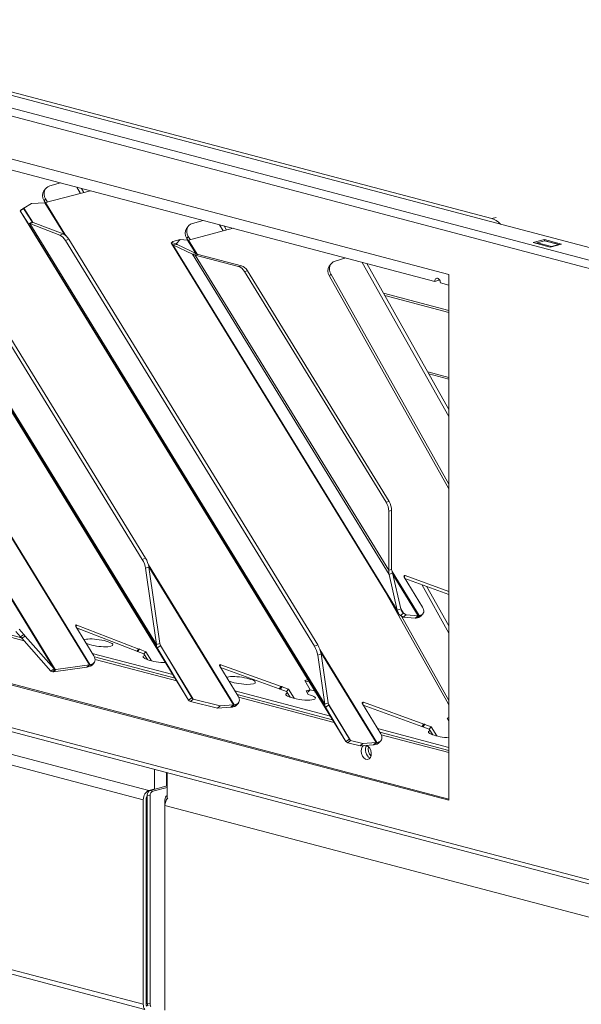
# Model space of a CAD drawing. Units: millimetres. Extents: x 209 to 8795, y 167 to 5658.
# Drawn here: x 1419 to 1559, y 343 to 586 of the extents above; entities that cross this region are included whole.
import ezdxf

# ---------------------------------------------------------------- set-up
doc = ezdxf.new("R2010")
doc.units = ezdxf.units.MM
doc.header["$LTSCALE"] = 20
doc.layers.add('AM - Drawing', color=7, linetype='Continuous', lineweight=5)

msp = doc.modelspace()

# ---------------------------------------------------------------- linework, layer by layer
at = {"layer": 'AM - Drawing'}
for p, q in [((1844.77, 450.06), (209.74, 880.52)), ((210.8, 882.25), (1845.83, 451.79)), ((222.3, 882.38), (1846.35, 454.82)), ((1536.37, 537.25), (646.83, 771.44)), ((1844.77, 298.6), (209.74, 729.06)), ((210.42, 727.89), (1845.45, 297.43)), ((1225.24, 602.55), (1525.77, 523.43)), ((1244.34, 594.84), (1522.23, 521.68)), ((1354.93, 559.79), (1436.66, 426.75)), ((1436.78, 426.77), (1355.04, 559.81)), ((1461.21, 418.01), (1381.86, 547.16)), ((1381.86, 547.16), (1461.22, 418)), ((1425.76, 544.59), (1425.39, 544.07)), ((1425.78, 541.2), (1436.93, 544.14)), ((1429.46, 546.1), (1426.82, 545.33)), ((1434.44, 543.48), (1433.57, 545.02)), ((1435.29, 543.71), (1434.72, 544.72)), ((1385.08, 542.22), (1453.44, 430.95)), ((1453.3, 431.72), (1385.38, 542.26)), ((1425.42, 541.63), (1425.78, 542.15)), ((1425.67, 541.18), (1425.42, 541.63)), ((1426.25, 541.32), (1425.78, 542.15)), ((1419.49, 539.18), (1420.34, 539.7)), ((1421.6, 535.95), (1419.49, 539.18)), ((1500.23, 407.77), (1419.49, 539.18)), ((1419.49, 539.18), (1500.23, 407.76)), ((1420.34, 539.7), (1422.45, 536.47)), ((1422.27, 540.95), (1420.4, 539.85)), ((1422.52, 536.4), (1420.4, 539.85)), ((1422.27, 540.95), (1425.62, 541.17)), ((1425.62, 541.17), (1430.47, 533.27)), ((1430.83, 532.99), (1425.78, 541.2)), ((1450.58, 453.15), (1399.21, 536.76)), ((1421.6, 535.95), (1422.45, 536.47)), ((1464.82, 536.79), (1462.18, 536.02)), ((1537.43, 537.53), (1536.37, 537.25)), ((1398.4, 536.44), (1449.77, 452.83)), ((1421.6, 535.95), (1495.14, 416.25)), ((1421.9, 535.98), (1422.71, 536.3)), ((1429.37, 533.09), (1421.9, 535.98)), ((1494.99, 417.01), (1421.9, 535.98)), ((1422.71, 536.3), (1430.18, 533.42)), ((1461.11, 535.28), (1460.75, 534.76)), ((1461.23, 531.92), (1472.28, 534.83)), ((1469.79, 534.17), (1468.93, 535.71)), ((1470.65, 534.4), (1470.08, 535.41)), ((1430.18, 533.42), (1429.37, 533.09)), ((1430.72, 531.78), (1431.54, 532.1)), ((1430.72, 531.78), (1492.44, 431.32)), ((1493.26, 431.65), (1431.54, 532.1)), ((1457.31, 531.56), (1459.16, 532.04)), ((1459.16, 532.04), (1458.21, 531.09)), ((1459.16, 532.04), (1461, 531.89)), ((1460.77, 532.32), (1461.14, 532.84)), ((1461.02, 531.89), (1460.77, 532.32)), ((1461, 531.89), (1463.02, 528.61)), ((1461.6, 532.02), (1461.14, 532.84)), ((1463.37, 528.44), (1461.23, 531.92)), ((1546.63, 531.3), (1549.45, 532.05)), ((1549.45, 531.72), (1547.69, 531.25)), ((1549.45, 531.72), (1549.45, 532.05)), ((1549.45, 532.05), (1553.7, 530.93)), ((1549.45, 531.72), (1552.99, 530.79)), ((1549.58, 531.72), (1553.12, 530.79)), ((1456.99, 531.03), (1513.23, 439.48)), ((1457.02, 531.26), (1457.31, 531.56)), ((1457.02, 531.26), (1458.21, 531.09)), ((1457.33, 530.77), (1458.37, 530.84)), ((1462.23, 528.42), (1457.33, 530.77)), ((1512.97, 440.22), (1457.33, 530.77)), ((1458.36, 530.85), (1458.21, 531.09)), ((1458.37, 530.84), (1463.26, 528.49)), ((1550.87, 530.19), (1546.63, 531.3)), ((1547.69, 531.25), (1551.22, 530.32)), ((1553.7, 530.93), (1550.87, 530.19)), ((1551.22, 530.32), (1552.99, 530.79)), ((1462.23, 528.42), (1463.26, 528.49)), ((1462.23, 528.42), (1510.95, 449.12)), ((1462.88, 528.19), (1463.59, 528.37)), ((1473.61, 525.36), (1462.88, 528.19)), ((1510.84, 450.14), (1462.88, 528.19)), ((1463.59, 528.37), (1474.32, 525.55)), ((1500.17, 527.48), (1497.53, 526.71)), ((1474.32, 525.55), (1473.61, 525.36)), ((1475.11, 524.12), (1475.82, 524.31)), ((1475.82, 524.31), (1510.92, 467.17)), ((1496.47, 525.97), (1496.1, 525.46)), ((1525.77, 488.19), (1504.28, 526.4)), ((1525.77, 489.93), (1505.44, 526.1)), ((1475.11, 524.12), (1510.22, 466.98)), ((1496.13, 523.01), (1496.49, 523.53)), ((1525.77, 470.29), (1496.13, 523.01)), ((1525.77, 471.46), (1496.49, 523.53)), ((1523.29, 521.96), (1522.23, 521.68)), ((1525.77, 523.43), (1525.77, 393.2)), ((1523.64, 521.31), (1525.77, 520.75)), ((1525.77, 514.51), (1509.55, 518.78)), ((1509.9, 518.16), (1525.77, 513.98)), ((1035.21, 505.18), (1451.41, 395.6)), ((1033.8, 502.87), (1450, 393.3)), ((1525.77, 497.87), (1520.53, 499.25)), ((1520.8, 498.76), (1525.77, 497.45)), ((1525.77, 393.2), (1225.24, 472.32)), ((1225.78, 472.46), (1525.77, 393.48)), ((1510.92, 467.17), (1510.22, 466.98)), ((1510.84, 464.77), (1511.54, 464.96)), ((1510.84, 450.14), (1510.84, 464.77)), ((1511.54, 464.96), (1511.54, 450.33)), ((1033.8, 452.23), (1450, 342.65)), ((1450.58, 453.15), (1449.77, 452.83)), ((1472.57, 416.82), (1451.29, 451.46)), ((1034.21, 450.97), (1450.41, 341.4)), ((1450.57, 450.63), (1451.38, 450.95)), ((1453.3, 431.72), (1450.57, 450.63)), ((1451.38, 451.01), (1472.4, 416.79)), ((1451.38, 450.95), (1454.11, 432.04)), ((1510.84, 450.14), (1511.54, 450.33)), ((1510.95, 449.12), (1511.79, 449.51)), ((1512.97, 440.22), (1510.95, 449.12)), ((1518.37, 438.92), (1511.69, 449.8)), ((1511.79, 449.51), (1513.82, 440.6)), ((1511.89, 449.06), (1518.14, 438.89)), ((1514.63, 448.49), (1514.94, 448.82)), ((1514.94, 448.82), (1525.77, 444.9)), ((1519.21, 441.03), (1514.66, 448.44)), ((1525.77, 444.16), (1514.85, 448.12)), ((1525.77, 434.6), (1519.01, 446.61)), ((1428.2, 425.57), (1416.61, 444.44)), ((1416.77, 443.86), (1427.94, 425.69)), ((1525.53, 417.12), (1510.02, 444.71)), ((1525.77, 436.35), (1520.24, 446.17)), ((1512.97, 440.22), (1513.4, 440.41)), ((1513.4, 440.41), (1513.82, 440.6)), ((1513.74, 438.94), (1514.47, 439.52)), ((1514.45, 438.56), (1513.74, 438.94)), ((1514.47, 439.52), (1513.83, 440.57)), ((1514.45, 438.56), (1515.18, 439.14)), ((1514.47, 439.52), (1515.18, 439.14)), ((1515.18, 439.14), (1518.14, 438.89)), ((1518.37, 438.92), (1517.87, 438.37)), ((1518.8, 439.03), (1518.3, 438.48)), ((1518.37, 438.92), (1518.8, 439.03)), ((1518.78, 438.77), (1519.28, 439.32)), ((1402.52, 437.99), (1419.84, 433.43)), ((1420.49, 432.7), (1402.7, 437.38)), ((1433.26, 436.22), (1433.57, 436.57)), ((1433.57, 436.57), (1448.91, 430.64)), ((1525.77, 417.87), (1514, 438.8)), ((1517.41, 438.31), (1514.45, 438.56)), ((1517.41, 438.31), (1518.14, 438.89)), ((1517.59, 438.32), (1518.23, 438.89)), ((1518.3, 438.48), (1517.87, 438.37)), ((1419.62, 433.66), (1418.45, 435)), ((1419.27, 435.55), (1420.44, 434.22)), ((1419.62, 433.66), (1420.44, 434.22)), ((1420.44, 434.22), (1420.77, 433.86)), ((1437.75, 428.92), (1433.28, 436.19)), ((1448.41, 430.09), (1433.48, 435.86)), ((1433.53, 435.78), (1434.02, 435.65)), ((1419.95, 433.31), (1419.62, 433.66)), ((1419.95, 433.31), (1420.77, 433.86)), ((1427.1, 425.15), (1419.95, 433.31)), ((1420.77, 433.86), (1427.91, 425.71)), ((1453.3, 431.72), (1454.11, 432.04)), ((1493.26, 431.65), (1492.44, 431.32)), ((1437.35, 429.56), (1457.35, 424.3)), ((1448.91, 430.64), (1448.41, 430.09)), ((1448.41, 430.09), (1448.49, 430.12)), ((1448.49, 430.12), (1448.99, 430.67)), ((1448.49, 430.12), (1448.54, 430.04)), ((1448.54, 430.04), (1449.04, 430.59)), ((1450.15, 429.42), (1448.54, 430.04)), ((1448.99, 430.67), (1448.91, 430.64)), ((1449.04, 430.59), (1448.99, 430.67)), ((1449.04, 430.59), (1450.65, 429.97)), ((1450.15, 429.42), (1450.65, 429.97)), ((1450.15, 429.42), (1451.02, 428.01)), ((1450.65, 429.97), (1452.02, 427.75)), ((1453.44, 430.95), (1454.11, 431.36)), ((1461.21, 418.01), (1453.44, 430.95)), ((1454.11, 431.36), (1454.29, 431.47)), ((1454.29, 431.47), (1462.06, 418.53)), ((1462.38, 418.26), (1455.68, 429.17)), ((1493.25, 429.13), (1494.06, 429.45)), ((1507.92, 407.51), (1493.8, 430.5)), ((1493.97, 429.92), (1507.75, 407.48)), ((1494.06, 429.45), (1495.81, 417.34)), ((1428.36, 425.55), (1436.66, 426.75)), ((1436.66, 426.75), (1436.05, 426.17)), ((1436.78, 426.77), (1436.28, 426.22)), ((1436.78, 426.77), (1437.33, 426.92)), ((1437.33, 426.92), (1436.83, 426.37)), ((1437.31, 426.65), (1437.81, 427.2)), ((1437.88, 428.68), (1457.89, 423.41)), ((1458.3, 422.74), (1438.05, 428.07)), ((1468.92, 426.41), (1469.23, 426.75)), ((1469.23, 426.75), (1484.2, 421.32)), ((1494.99, 417.01), (1493.25, 429.13)), ((1427.1, 425.15), (1427.91, 425.71)), ((1427.12, 425.13), (1427.1, 425.15)), ((1427.12, 425.13), (1427.58, 425.45)), ((1427.58, 425.45), (1427.94, 425.69)), ((1427.59, 424.99), (1427.93, 425.32)), ((1427.67, 424.99), (1427.59, 424.99)), ((1427.67, 424.99), (1428.28, 425.56)), ((1427.74, 424.98), (1427.67, 424.99)), ((1436.05, 426.17), (1427.74, 424.98)), ((1427.74, 424.98), (1428.36, 425.55)), ((1427.91, 425.71), (1427.94, 425.69)), ((1427.93, 425.32), (1428.2, 425.57)), ((1428.2, 425.57), (1428.28, 425.56)), ((1428.28, 425.56), (1428.36, 425.55)), ((1436.83, 426.37), (1436.28, 426.22)), ((1473.5, 418.96), (1468.95, 426.37)), ((1483.7, 420.77), (1469.14, 426.05)), ((1490.83, 423.06), (1490.01, 422.85)), ((1490.01, 422.85), (1491.41, 420.57)), ((1490.23, 422.49), (1491.05, 422.7)), ((1472.71, 420.25), (1496.39, 414.02)), ((1484.2, 421.32), (1483.7, 420.77)), ((1483.7, 420.77), (1483.85, 420.81)), ((1483.85, 420.81), (1484.35, 421.36)), ((1483.85, 420.81), (1483.92, 420.69)), ((1483.92, 420.69), (1484.42, 421.24)), ((1485.51, 420.11), (1483.92, 420.69)), ((1484.35, 421.36), (1484.2, 421.32)), ((1484.42, 421.24), (1484.35, 421.36)), ((1484.42, 421.24), (1486.01, 420.66)), ((1486.01, 420.66), (1485.51, 420.11)), ((1485.51, 420.11), (1486.38, 418.7)), ((1486.01, 420.66), (1487.38, 418.44)), ((1491.41, 420.57), (1490.34, 420.29)), ((1490.34, 420.29), (1490.91, 419.37)), ((1490.57, 419.93), (1490.91, 420.02)), ((1491.41, 420.57), (1490.91, 420.02)), ((1491.39, 420.55), (1492.43, 420.27)), ((1492.54, 420.13), (1492.54, 420.13)), ((1492.58, 420.18), (1492.58, 420.18)), ((1461.21, 418.01), (1462.06, 418.53)), ((1461.72, 417.68), (1462.38, 418.26)), ((1468.38, 415.99), (1461.72, 417.68)), ((1462.38, 418.26), (1469.05, 416.57)), ((1473.07, 416.69), (1473.57, 417.24)), ((1473.25, 419.36), (1496.93, 413.13)), ((1497.34, 412.46), (1473.64, 418.7)), ((1494.99, 417.01), (1495.81, 417.34)), ((1501.4, 408.02), (1495.88, 416.99)), ((1504.28, 417.1), (1504.59, 417.44)), ((1508.86, 409.65), (1504.3, 417.06)), ((1504.59, 417.44), (1519.55, 412.01)), ((1525.77, 417.44), (1525.53, 417.12)), ((1468.38, 415.99), (1469.05, 416.57)), ((1471.73, 416.21), (1468.38, 415.99)), ((1469.05, 416.57), (1472.4, 416.79)), ((1471.73, 416.21), (1472.4, 416.79)), ((1472.07, 416.27), (1472.57, 416.82)), ((1472.59, 416.41), (1472.07, 416.27)), ((1472.57, 416.82), (1473.09, 416.96)), ((1473.09, 416.96), (1472.59, 416.41)), ((1495.14, 416.25), (1495.81, 416.66)), ((1500.23, 407.77), (1495.14, 416.25)), ((1495.81, 416.66), (1495.99, 416.77)), ((1495.99, 416.77), (1501.08, 408.29)), ((1519.05, 411.46), (1504.5, 416.74)), ((1525.77, 413.65), (1525.36, 413.54)), ((1525.36, 413.54), (1525.77, 412.88)), ((1525.58, 413.18), (1525.77, 413.23)), ((1508.06, 410.94), (1525.77, 406.28)), ((1508.61, 410.06), (1525.77, 405.54)), ((1519.55, 412.01), (1519.05, 411.46)), ((1519.05, 411.46), (1519.2, 411.5)), ((1519.2, 411.5), (1519.7, 412.05)), ((1519.2, 411.5), (1519.28, 411.38)), ((1519.28, 411.38), (1519.78, 411.93)), ((1520.86, 410.8), (1519.28, 411.38)), ((1519.7, 412.05), (1519.55, 412.01)), ((1519.78, 411.93), (1519.7, 412.05)), ((1519.78, 411.93), (1521.36, 411.35)), ((1521.36, 411.35), (1520.86, 410.8)), ((1520.86, 410.8), (1521.73, 409.39)), ((1521.36, 411.35), (1522.73, 409.13)), ((1525.77, 411), (1525.7, 410.98)), ((1525.7, 410.98), (1525.77, 410.88)), ((1500.23, 407.77), (1501.08, 408.29)), ((1500.73, 407.44), (1501.4, 408.02)), ((1503.74, 406.68), (1500.73, 407.44)), ((1501.4, 408.02), (1504.4, 407.26)), ((1503.74, 406.68), (1504.4, 407.26)), ((1504.4, 407.26), (1507.75, 407.48)), ((1507.09, 406.9), (1507.75, 407.48)), ((1507.42, 406.96), (1507.92, 407.51)), ((1507.92, 407.51), (1508.44, 407.65)), ((1508.44, 407.65), (1507.94, 407.1)), ((1508.42, 407.38), (1508.92, 407.93)), ((1525.77, 404.98), (1508.99, 409.4)), ((1507.09, 406.9), (1503.74, 406.68)), ((1507.94, 407.1), (1507.42, 406.96)), ((1452.79, 400.8), (1452.79, 395.89)), ((1455.8, 400.01), (1455.8, 396.68)), ((1455.94, 399.98), (1455.94, 393.58)), ((1452.65, 395.93), (1451.41, 395.6)), ((1455.94, 396.72), (1451.7, 395.6)), ((1452.4, 395.42), (1451.7, 395.6)), ((1455.94, 396.35), (1452.4, 395.42)), ((1455.8, 396.68), (1455.94, 396.72)), ((1450, 393.3), (1450, 342.65)), ((1450.71, 342.84), (1450.71, 393.49)), ((1451.7, 394.26), (1450.99, 394.45)), ((1450.99, 394.45), (1450.99, 342.92)), ((1451.7, 394.26), (1451.7, 342.73)), ((1455.37, 391.88), (1455.37, 393.3)), ((1455.37, 393.3), (1455.7, 393.21)), ((1455.37, 341.24), (1455.37, 391.88)), ((1455.37, 391.88), (1848.28, 288.44)), ((1450.99, 349.58), (1450.71, 349.65)), ((1451.7, 342.73), (1450.99, 342.92))]:
    msp.add_line(p, q, dxfattribs=at)
for centre, major_axis, ratio, start_param, end_param in [((1427.84, 542.34), (-2.45, 1.73), 0.773969, 0, 1.019841), ((1428.21, 542.86), (-2.45, 1.73), 0.773969, 5.73223, 7.303026), ((1421.55, 539.65), (-1.22, 0.11), 0.246197, 5.952513, 6.476112), ((1426.28, 541.75), (-0.852, -0.523), 0.296198, 0.513502, 0.775302), ((1423.66, 536.41), (-1.22, 0.11), 0.246197, 0.192926, 0.716525), ((1536.37, 531.46), (-1.53, 5.8), 0.682161, 5.374491, 5.914858), ((1463.2, 533.03), (-2.45, 1.73), 0.773969, 0, 1.019841), ((1463.56, 533.55), (-2.45, 1.73), 0.773969, 5.73223, 7.303026), ((1429.82, 530.33), (1.11, -2.79), 0.48589, 1.916535, 2.719264), ((1430.64, 530.65), (-1.11, 2.79), 0.48589, 5.058128, 5.860857), ((1461.73, 532.47), (-0.852, -0.523), 0.296198, 0.382602, 0.775302), ((1549.45, 531.24), (0.127, 0.484), 0.682161, 0, 0.368328), ((1459.41, 530.92), (2.45, -0.23), 0.246197, 2.94182, 3.727218), ((1459.41, 530.92), (-1.22, 0.11), 0.246197, 6.083413, 6.868811), ((1547.69, 530.77), (0.127, 0.484), 0.682161, 0.368328, 1.055608), ((1551.22, 529.84), (0.127, 0.484), 0.682161, 0.368328, 0.785941), ((1552.99, 530.31), (0.127, 0.484), 0.682161, 6.2339, 6.651513), ((1464.3, 528.56), (2.45, -0.23), 0.246197, 3.727218, 4.119917), ((1464.3, 528.56), (-1.22, 0.11), 0.246197, 0.585625, 0.978325), ((1498.92, 524.24), (-2.45, 1.73), 0.773969, 5.73223, 7.303026), ((1473.61, 522.47), (-0.76, 2.9), 0.682161, 5.129459, 5.914858), ((1474.32, 522.66), (-0.76, 2.9), 0.682161, 5.129459, 5.914858), ((1498.55, 523.72), (-2.45, 1.73), 0.773969, 0, 1.019841), ((1522.94, 521.49), (-0.255, 0.967), 0.682161, 4.344061, 7.485654), ((1524, 521.77), (0.255, -0.967), 0.682161, 4.075447, 4.344061), ((1508.72, 465.33), (0.76, -2.9), 0.682161, 1.202469, 1.987867), ((1509.42, 465.51), (-0.76, 2.9), 0.682161, 4.344061, 5.129459), ((1448.87, 451.38), (1.11, -2.79), 0.48589, 1.113806, 1.916535), ((1449.68, 451.7), (-1.11, 2.79), 0.48589, 4.255399, 5.058128), ((1514.94, 448.51), (-0.296, 0.269), 0.668523, 5.262678, 7.44434), ((1518.87, 439.47), (0.852, 0.523), 0.296198, 3.702807, 3.916894), ((1517.8, 440.66), (1.48, -1.34), 0.668523, 5.873543, 7.44434), ((1433.56, 436.26), (-0.296, 0.269), 0.668523, 5.236498, 7.44434), ((1518.87, 439.47), (-1.7, -1.05), 0.296198, 0.382602, 0.561214), ((1518.87, 439.47), (-1.7, -1.05), 0.296198, 0.561214, 0.775302), ((1518.87, 439.47), (-0.852, -0.523), 0.296198, 0.382602, 0.561214), ((1517.3, 440.11), (1.48, -1.34), 0.668523, 5.873543, 6.283185), ((1438.8, 432.16), (-3.67, 0.51), 0.224004, 0.654531, 5.993291), ((1492.36, 430.2), (-1.11, 2.79), 0.48589, 4.255399, 5.058128), ((1491.54, 429.87), (1.11, -2.79), 0.48589, 1.113806, 1.916535), ((1437.28, 427.32), (0.852, 0.523), 0.296198, 3.742361, 3.916894), ((1436.33, 428.55), (1.48, -1.34), 0.668523, 5.873543, 7.44434), ((1453.64, 428.25), (-3.67, 0.51), 0.224004, 5.839551, 8.419144), ((1469.23, 426.44), (-0.296, 0.269), 0.668523, 5.262678, 7.44434), ((1437.28, 427.32), (-1.7, -1.05), 0.296198, 0.600769, 0.775302), ((1435.83, 428), (1.48, -1.34), 0.668523, 5.873543, 6.283185), ((1474.15, 422.85), (-3.67, 0.51), 0.224004, 0.654531, 5.993291), ((1489, 418.94), (-3.67, 0.51), 0.224004, 5.839551, 10.487366), ((1493.24, 420.06), (-0.75, 0), 0.263274, 5.909304, 7.180193), ((1492.08, 420.18), (0.5, 0), 0.263274, 5.909304, 7.068583), ((1472.09, 418.59), (1.48, -1.34), 0.668523, 5.873543, 7.44434), ((1504.59, 417.13), (-0.296, 0.269), 0.668523, 5.262678, 7.44434), ((1527.96, 417.83), (2.45, -1.73), 0.773969, 4.161434, 4.30948), ((1473.07, 417.37), (-1.7, -1.05), 0.296198, 0.513502, 0.775302), ((1473.07, 417.37), (0.852, 0.523), 0.296198, 3.655095, 3.916894), ((1471.59, 418.04), (1.48, -1.34), 0.668523, 5.873543, 6.283185), ((1524.35, 409.63), (-3.67, 0.51), 0.224004, 5.839551, 8.279936), ((1508.42, 408.06), (0.852, 0.523), 0.296198, 3.655095, 3.916894), ((1506.94, 408.73), (1.48, -1.34), 0.668523, 5.873543, 6.283185), ((1507.44, 409.28), (1.48, -1.34), 0.668523, 5.873543, 7.44434), ((1505.26, 405.07), (0.46, -1.74), 0.682161, 3.308827, 8.996512), ((1506.32, 405.35), (0.46, -1.74), 0.682161, 3.604578, 5.8202), ((1506.32, 405.35), (-0.46, 1.74), 0.682161, 0.462985, 2.678607), ((1507.03, 405.54), (0.46, -1.74), 0.682161, 3.981182, 5.443596), ((1508.42, 408.06), (-1.7, -1.05), 0.296198, 0.513502, 0.775302), ((1451.41, 393.67), (0.51, 1.93), 0.682161, 0.368328, 1.939124), ((1451.7, 394.64), (0.255, 0.967), 0.682161, 0.368328, 1.939124), ((1452.4, 394.45), (0.255, 0.967), 0.682161, 0.368328, 1.939124), ((1451.41, 393.67), (0.255, 0.967), 0.682161, 1.011829, 1.939124), ((1456.08, 393.48), (0.255, 0.967), 0.682161, 0.569686, 1.939124), ((1456.79, 392.26), (0.51, 1.93), 0.682161, 0.891926, 1.939124), ((1451.41, 343.02), (-0.51, -1.93), 0.682161, 5.080717, 5.866115), ((1451.41, 343.02), (0.255, 0.967), 0.682161, 1.939124, 2.724522), ((1451.7, 343.1), (-0.255, -0.967), 0.682161, 5.080717, 5.866115), ((1452.4, 342.92), (-0.255, -0.967), 0.682161, 5.080717, 5.866115)]:
    msp.add_ellipse(centre, major_axis=major_axis, ratio=ratio, start_param=start_param, end_param=end_param, dxfattribs=at)
for points in [[(1419.49, 539.18), (1419.48, 539.18), (1419.49, 539.19), (1419.49, 539.19)], [(1421.9, 535.98), (1421.71, 535.95), (1421.61, 535.94), (1421.6, 535.95)], [(1510.95, 449.12), (1510.87, 449.45), (1510.83, 449.79), (1510.84, 450.14)], [(1511.54, 450.33), (1511.61, 450.05), (1511.69, 449.77), (1511.79, 449.51)], [(1513.74, 438.94), (1513.31, 439.26), (1513.05, 439.69), (1512.97, 440.22)], [(1513.82, 440.6), (1513.95, 440.19), (1514.17, 439.82), (1514.47, 439.52)], [(1453.44, 430.95), (1453.31, 431.17), (1453.27, 431.43), (1453.3, 431.72)], [(1454.11, 432.04), (1454.13, 431.83), (1454.19, 431.64), (1454.29, 431.47)], [(1427.59, 424.99), (1427.39, 425), (1427.23, 425.05), (1427.12, 425.13)], [(1427.94, 425.69), (1428, 425.63), (1428.09, 425.59), (1428.2, 425.57)], [(1461.72, 417.68), (1461.48, 417.74), (1461.31, 417.85), (1461.21, 418.01)], [(1462.06, 418.53), (1462.13, 418.41), (1462.24, 418.32), (1462.38, 418.26)], [(1495.14, 416.25), (1495.01, 416.46), (1494.96, 416.72), (1494.99, 417.01)], [(1495.81, 417.34), (1495.83, 417.13), (1495.89, 416.94), (1495.99, 416.77)], [(1500.73, 407.44), (1500.49, 407.5), (1500.32, 407.61), (1500.23, 407.77)], [(1501.08, 408.29), (1501.15, 408.18), (1501.26, 408.08), (1501.4, 408.02)]]:
    msp.add_open_spline(points, degree=3, dxfattribs=at)
msp.add_open_spline([(1419.49, 539.19), (1419.61, 539.27), (1419.74, 539.36), (1420, 539.55), (1420.14, 539.66), (1420.31, 539.79), (1420.34, 539.81), (1420.37, 539.83)], degree=3, knots=[0, 0, 0, 0, 0.0495944, 0.0495944, 0.101716, 0.101716, 0.1127479, 0.1127479, 0.1127479, 0.1127479], dxfattribs=at)

doc.saveas('drawing.dxf')
